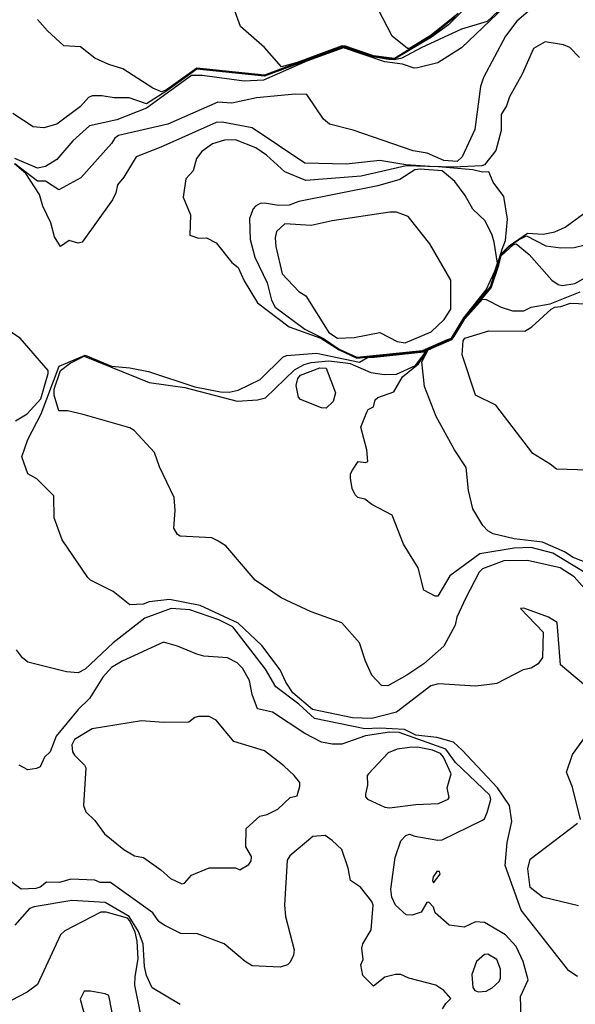
# Model space of a CAD drawing. Extents: x 524023 to 524227, y 3540200 to 3540424.
# Drawn here: x 524194 to 524205, y 3540293 to 3540312 of the extents above; entities that cross this region are included whole.
import ezdxf

# ---------------------------------------------------------------- set-up
doc = ezdxf.new("R2010")
doc.units = 0
doc.header["$MEASUREMENT"] = 0
doc.layers.add('Contours', color=7, linetype='Continuous')

msp = doc.modelspace()

# ---------------------------------------------------------------- linework, layer by layer
at = {"layer": 'Contours'}
for points in [[(524202.966, 3540312.431, 367), (524202.418, 3540311.874, 367), (524202.096, 3540311.637, 367), (524201.386, 3540311.213, 367), (524200.964, 3540311.265, 367), (524200.947, 3540311.285, 367), (524200.44, 3540311.454, 367), (524200.356, 3540311.454, 367), (524198.886, 3540310.907, 367), (524197.585, 3540311.038, 367), (524197.005, 3540310.624, 367), (524196.909, 3540310.585, 367), (524196.74, 3540310.659, 367), (524196.166, 3540311.028, 367), (524195.896, 3540311.113, 367), (524195.626, 3540311.235, 367), (524195.355, 3540311.449, 367), (524195.03, 3540311.469, 367), (524194.715, 3540311.756, 367), (524194.527, 3540311.972, 367)], [(524202.603, 3540312.092, 365), (524202.088, 3540311.671, 365), (524201.674, 3540311.418, 365), (524201.635, 3540311.418, 365), (524201.336, 3540311.654, 365), (524200.982, 3540312.347, 365)], [(524203.481, 3540312.235, 368), (524203.16, 3540311.938, 368), (524202.67, 3540311.789, 368), (524201.893, 3540311.431, 368), (524201.521, 3540311.23, 368), (524201.386, 3540311.203, 368), (524201.268, 3540311.205, 368), (524200.964, 3540311.257, 368), (524200.491, 3540311.426, 368), (524200.389, 3540311.446, 368), (524198.886, 3540310.888, 368), (524197.585, 3540311.021, 368), (524197.011, 3540310.604, 368), (524196.622, 3540310.359, 368), (524196.284, 3540310.47, 368), (524195.997, 3540310.468, 368), (524195.761, 3540310.51, 368), (524195.575, 3540310.51, 368), (524195.507, 3540310.478, 368), (524195.355, 3540310.306, 368), (524194.899, 3540309.963, 368), (524194.646, 3540309.894, 368), (524194.443, 3540309.915, 368), (524194.054, 3540310.168, 368)], [(524203.951, 3540312.127, 370), (524203.733, 3540311.942, 370), (524203.517, 3540311.654, 370), (524203.092, 3540310.86, 370), (524203.037, 3540310.691, 370), (524202.926, 3540309.864, 370), (524202.686, 3540309.34, 370), (524202.586, 3540309.251, 370), (524202.332, 3540309.269, 370), (524202.011, 3540309.411, 370), (524201.741, 3540309.454, 370), (524200.592, 3540309.851, 370), (524200.136, 3540309.964, 370), (524200.018, 3540310.063, 370), (524199.697, 3540310.534, 370), (524199.477, 3540310.544, 370), (524198.734, 3540310.474, 370), (524198.261, 3540310.366, 370), (524197.991, 3540310.39, 370), (524197.028, 3540309.966, 370), (524196.082, 3540309.747, 370), (524196.014, 3540309.699, 370), (524195.946, 3540309.592, 370), (524195.357, 3540308.935, 370), (524194.933, 3540308.704, 370), (524194.679, 3540308.869, 370), (524194.527, 3540308.87, 370), (524194.088, 3540309.202, 370)], [(524203.49, 3540312.212, 369), (524202.67, 3540311.432, 369), (524202.214, 3540311.146, 369), (524201.825, 3540311.044, 369), (524201.758, 3540311.042, 369), (524201.538, 3540311.116, 369), (524201.2, 3540311.16, 369), (524200.406, 3540311.429, 369), (524199.714, 3540311.181, 369), (524198.869, 3540310.809, 369), (524198.497, 3540310.789, 369), (524197.687, 3540310.898, 369), (524197.484, 3540310.897, 369), (524196.622, 3540310.27, 369), (524196.048, 3540310.05, 369), (524195.524, 3540309.932, 369), (524195.203, 3540309.646, 369), (524194.9, 3540309.289, 369), (524194.679, 3540309.153, 369), (524194.527, 3540309.124, 369), (524194.091, 3540309.306, 369)], [(524202.555, 3540312.026, 366), (524202.115, 3540311.671, 366), (524201.386, 3540311.227, 366), (524200.981, 3540311.278, 366), (524200.44, 3540311.463, 366), (524200.356, 3540311.463, 366), (524199.513, 3540311.148, 366), (524199.213, 3540311.063, 366), (524198.886, 3540311.438, 366), (524198.428, 3540311.84, 366), (524198.263, 3540312.279, 366)], [(524204.934, 3540311.246, 371), (524204.75, 3540311.435, 371), (524204.63, 3540311.489, 371), (524204.275, 3540311.547, 371), (524204.053, 3540311.418, 371), (524203.833, 3540310.928, 371), (524203.595, 3540310.489, 371), (524203.535, 3540310.32, 371), (524203.429, 3540310.151, 371), (524203.434, 3540309.847, 371), (524203.331, 3540309.458, 371), (524203.111, 3540309.188, 371), (524203.059, 3540309.165, 371), (524202.518, 3540309.14, 371), (524202.062, 3540309.154, 371), (524201.598, 3540309.188, 371), (524201.099, 3540309.271, 371), (524200.457, 3540309.2, 371), (524199.663, 3540309.218, 371), (524198.649, 3540309.898, 371), (524198.075, 3540310.002, 371), (524197.957, 3540310, 371), (524196.893, 3540309.524, 371), (524196.42, 3540309.341, 371), (524196.186, 3540308.951, 371), (524196.065, 3540308.802, 371), (524196.033, 3540308.647, 371), (524195.964, 3540308.512, 371), (524195.387, 3540307.701, 371), (524195.305, 3540307.681, 371), (524195.136, 3540307.733, 371), (524194.967, 3540307.615, 371), (524194.851, 3540307.803, 371), (524194.784, 3540308.073, 371), (524194.629, 3540308.394, 371), (524194.563, 3540308.614, 371), (524194.304, 3540309.019, 371), (524194.081, 3540309.205, 371)], [(524198.118, 3540309.661, 372), (524197.889, 3540309.591, 372), (524197.682, 3540309.441, 372), (524197.583, 3540309.306, 372), (524197.518, 3540309.069, 372), (524197.378, 3540308.918, 372), (524197.326, 3540308.563, 372), (524197.467, 3540308.225, 372), (524197.453, 3540307.836, 372), (524197.619, 3540307.781, 372), (524197.771, 3540307.786, 372), (524197.957, 3540307.687, 372), (524198.259, 3540307.313, 372), (524198.379, 3540307.214, 372), (524198.498, 3540306.958, 372), (524198.751, 3540306.536, 372), (524199.359, 3540306.079, 372), (524199.97, 3540305.86, 372), (524200.322, 3540305.633, 372), (524200.66, 3540305.474, 372), (524201.944, 3540305.611, 372), (524202.028, 3540305.666, 372), (524202.062, 3540305.672, 372), (524202.298, 3540305.785, 372), (524202.332, 3540305.79, 372), (524202.417, 3540305.835, 372), (524202.484, 3540305.856, 372), (524202.644, 3540306.13, 372), (524202.721, 3540306.244, 372), (524203.228, 3540306.844, 372), (524203.448, 3540307.566, 372), (524203.518, 3540307.735, 372), (524203.555, 3540308.141, 372), (524203.483, 3540308.58, 372), (524203.278, 3540308.85, 372), (524203.194, 3540309.054, 372), (524203.076, 3540309.042, 372), (524202.89, 3540309.089, 372), (524202.231, 3540309.144, 372), (524201.606, 3540309.167, 372), (524200.744, 3540308.965, 372), (524199.68, 3540308.886, 372), (524199.275, 3540309.05, 372), (524198.923, 3540309.374, 372), (524198.717, 3540309.509, 372), (524198.328, 3540309.664, 372), (524198.118, 3540309.661, 372)], [(524201.874, 3540309.103, 373), (524201.775, 3540309.088, 373), (524201.488, 3540308.901, 373), (524201.065, 3540308.78, 373), (524199.545, 3540308.48, 373), (524199.359, 3540308.41, 373), (524199.156, 3540308.406, 373), (524198.886, 3540308.449, 373), (524198.801, 3540308.445, 373), (524198.715, 3540308.394, 373), (524198.667, 3540308.343, 373), (524198.601, 3540308.157, 373), (524198.612, 3540307.752, 373), (524198.698, 3540307.414, 373), (524198.938, 3540306.924, 373), (524199.019, 3540306.586, 373), (524199.088, 3540306.451, 373), (524199.663, 3540306.032, 373), (524200.018, 3540305.851, 373), (524200.322, 3540305.649, 373), (524200.66, 3540305.495, 373), (524201.923, 3540305.623, 373), (524202.4, 3540305.834, 373), (524202.476, 3540305.86, 373), (524202.713, 3540306.248, 373), (524203.144, 3540306.789, 373), (524203.311, 3540307.144, 373), (524203.361, 3540307.296, 373), (524203.298, 3540307.701, 373), (524203.261, 3540307.836, 373), (524203.126, 3540308.109, 373), (524202.89, 3540308.332, 373), (524202.739, 3540308.597, 373), (524202.54, 3540308.867, 373), (524202.298, 3540309.072, 373), (524201.874, 3540309.103, 373)], [(524205.137, 3540299.115, 371), (524204.573, 3540299.592, 371), (524204.505, 3540300.403, 371), (524204.343, 3540300.507, 371), (524203.87, 3540300.677, 371), (524203.806, 3540300.674, 371), (524204.237, 3540300.217, 371), (524204.226, 3540299.728, 371), (524204.141, 3540299.609, 371), (524204.005, 3540299.524, 371), (524203.853, 3540299.492, 371), (524203.346, 3540299.234, 371), (524203.261, 3540299.217, 371), (524202.94, 3540299.182, 371), (524202.231, 3540299.225, 371), (524202.079, 3540299.19, 371), (524201.42, 3540298.679, 371), (524200.947, 3540298.559, 371), (524200.575, 3540298.574, 371), (524199.811, 3540298.731, 371), (524199.43, 3540299.052, 371), (524199.293, 3540299.255, 371), (524199.19, 3540299.491, 371), (524198.836, 3540299.964, 371), (524198.379, 3540300.387, 371), (524197.653, 3540300.728, 371), (524197.061, 3540300.846, 371), (524196.673, 3540300.796, 371), (524196.555, 3540300.754, 371), (524196.301, 3540300.739, 371), (524195.98, 3540300.995, 371), (524195.541, 3540301.216, 371), (524195.492, 3540301.265, 371), (524194.998, 3540301.991, 371), (524194.848, 3540302.414, 371), (524194.84, 3540302.836, 371), (524194.511, 3540303.158, 371), (524194.34, 3540303.258, 371), (524194.227, 3540303.579, 371), (524194.338, 3540303.917, 371), (524194.596, 3540304.407, 371), (524194.944, 3540305.319, 371), (524195.44, 3540305.533, 371), (524195.946, 3540305.321, 371), (524196.301, 3540305.29, 371), (524196.656, 3540305.22, 371), (524197.551, 3540304.928, 371), (524198.041, 3540304.826, 371), (524198.21, 3540304.825, 371), (524198.379, 3540304.859, 371), (524198.802, 3540305.066, 371), (524199.241, 3540305.492, 371), (524199.308, 3540305.526, 371), (524199.883, 3540305.569, 371), (524200.71, 3540305.399, 371), (524200.862, 3540305.49, 371), (524200.998, 3540305.492, 371), (524201.944, 3540305.598, 371), (524202.011, 3540305.639, 371), (524202.028, 3540305.661, 371), (524202.062, 3540305.663, 371), (524202.146, 3540305.712, 371), (524202.214, 3540305.731, 371), (524202.231, 3540305.746, 371), (524202.298, 3540305.78, 371), (524202.332, 3540305.782, 371), (524202.417, 3540305.83, 371), (524202.484, 3540305.849, 371), (524202.497, 3540305.877, 371), (524202.518, 3540305.9, 371), (524202.548, 3540305.961, 371), (524202.569, 3540305.984, 371), (524202.599, 3540306.046, 371), (524202.619, 3540306.068, 371), (524202.65, 3540306.13, 371), (524202.721, 3540306.237, 371), (524203.228, 3540306.829, 371), (524203.379, 3540307.279, 371), (524203.409, 3540307.414, 371), (524203.43, 3540307.475, 371), (524203.587, 3540307.634, 371), (524203.937, 3540307.871, 371), (524204.241, 3540307.853, 371), (524204.461, 3540307.902, 371), (524204.664, 3540307.987, 371), (524205.018, 3540308.25, 371)], [(524201.296, 3540308.276, 374), (524200.187, 3540308.111, 374), (524199.781, 3540308.024, 374), (524199.275, 3540308.053, 374), (524199.116, 3540307.904, 374), (524199.089, 3540307.786, 374), (524199.102, 3540307.617, 374), (524199.223, 3540307.093, 374), (524199.545, 3540306.756, 374), (524199.682, 3540306.671, 374), (524200.119, 3540305.966, 374), (524200.288, 3540305.858, 374), (524200.609, 3540305.874, 374), (524201.099, 3540305.97, 374), (524201.437, 3540305.792, 374), (524201.589, 3540305.771, 374), (524202.085, 3540305.978, 374), (524202.334, 3540306.215, 374), (524202.467, 3540306.417, 374), (524202.468, 3540306.975, 374), (524202.064, 3540307.668, 374), (524201.643, 3540308.191, 374), (524201.42, 3540308.278, 374), (524201.296, 3540308.276, 374)], [(524205.238, 3540300.826, 370), (524204.834, 3540301.282, 370), (524204.562, 3540301.451, 370), (524203.937, 3540301.59, 370), (524203.481, 3540301.588, 370), (524203.071, 3540301.434, 370), (524203.007, 3540301.366, 370), (524202.753, 3540300.876, 370), (524202.583, 3540300.505, 370), (524202.548, 3540300.353, 370), (524202.331, 3540299.947, 370), (524201.944, 3540299.607, 370), (524201.623, 3540299.391, 370), (524201.256, 3540299.187, 370), (524201.133, 3540299.196, 370), (524200.948, 3540299.39, 370), (524200.826, 3540299.66, 370), (524200.709, 3540300.015, 370), (524200.373, 3540300.399, 370), (524199.781, 3540300.607, 370), (524199.207, 3540300.874, 370), (524198.708, 3540301.214, 370), (524198.143, 3540301.873, 370), (524197.974, 3540301.974, 370), (524197.872, 3540302.027, 370), (524197.264, 3540302.06, 370), (524197.214, 3540302.094, 370), (524197.142, 3540302.211, 370), (524197.168, 3540302.549, 370), (524197.149, 3540302.802, 370), (524196.872, 3540303.393, 370), (524196.774, 3540303.666, 370), (524196.38, 3540304.086, 370), (524196.301, 3540304.14, 370), (524195.406, 3540304.392, 370), (524195.102, 3540304.462, 370), (524194.933, 3540304.464, 370), (524194.846, 3540304.762, 370), (524194.847, 3540304.88, 370), (524194.967, 3540305.236, 370), (524195.152, 3540305.382, 370), (524195.423, 3540305.514, 370), (524196.673, 3540305.011, 370), (524197.354, 3540304.914, 370), (524198.362, 3540304.652, 370), (524198.751, 3540304.674, 370), (524198.903, 3540304.715, 370), (524199.46, 3540305.251, 370), (524199.646, 3540305.354, 370), (524199.781, 3540305.391, 370), (524200.119, 3540305.424, 370), (524200.44, 3540305.387, 370), (524200.532, 3540305.37, 370), (524200.93, 3540305.197, 370), (524201.183, 3540305.162, 370), (524201.42, 3540305.167, 370), (524201.784, 3540305.336, 370), (524202.028, 3540305.655, 370), (524202.062, 3540305.656, 370), (524202.113, 3540305.69, 370), (524202.18, 3540305.707, 370), (524202.298, 3540305.774, 370), (524202.332, 3540305.775, 370), (524202.417, 3540305.825, 370), (524202.45, 3540305.825, 370), (524202.467, 3540305.843, 370), (524202.485, 3540305.843, 370), (524202.52, 3540305.894, 370), (524202.552, 3540305.959, 370), (524202.571, 3540305.978, 370), (524202.603, 3540306.043, 370), (524202.621, 3540306.063, 370), (524202.653, 3540306.128, 370), (524202.672, 3540306.147, 370), (524202.721, 3540306.229, 370), (524202.788, 3540306.297, 370), (524202.807, 3540306.333, 370), (524202.873, 3540306.398, 370), (524202.893, 3540306.434, 370), (524202.974, 3540306.515, 370), (524202.994, 3540306.553, 370), (524203.232, 3540306.823, 370), (524203.386, 3540307.279, 370), (524203.41, 3540307.397, 370), (524203.43, 3540307.458, 370), (524203.599, 3540307.631, 370), (524203.768, 3540307.747, 370), (524203.92, 3540307.824, 370), (524204.292, 3540307.631, 370), (524204.579, 3540307.595, 370), (524204.832, 3540307.597, 370), (524205.255, 3540307.702, 370)], [(524206.083, 3540300.727, 369), (524204.427, 3540301.733, 369), (524204.005, 3540301.842, 369), (524203.684, 3540301.827, 369), (524203.025, 3540301.721, 369), (524202.449, 3540301.299, 369), (524202.214, 3540300.911, 369), (524202.163, 3540300.91, 369), (524201.944, 3540301.026, 369), (524201.839, 3540301.451, 369), (524201.558, 3540301.907, 369), (524201.336, 3540302.464, 369), (524200.947, 3540302.667, 369), (524200.812, 3540302.772, 369), (524200.677, 3540302.804, 369), (524200.625, 3540302.853, 369), (524200.573, 3540302.971, 369), (524200.538, 3540303.174, 369), (524200.54, 3540303.258, 369), (524200.575, 3540303.326, 369), (524200.687, 3540303.495, 369), (524200.829, 3540303.473, 369), (524200.874, 3540303.495, 369), (524200.85, 3540303.714, 369), (524200.734, 3540304.154, 369), (524200.849, 3540304.441, 369), (524200.879, 3540304.493, 369), (524200.981, 3540304.539, 369), (524201.013, 3540304.677, 369), (524201.065, 3540304.723, 369), (524201.373, 3540304.829, 369), (524201.538, 3540305.117, 369), (524201.842, 3540305.364, 369), (524202.028, 3540305.647, 369), (524202.062, 3540305.65, 369), (524202.146, 3540305.698, 369), (524202.18, 3540305.701, 369), (524202.298, 3540305.766, 369), (524202.332, 3540305.769, 369), (524202.417, 3540305.817, 369), (524202.45, 3540305.82, 369), (524202.49, 3540305.843, 369), (524202.721, 3540306.22, 369), (524202.788, 3540306.29, 369), (524202.815, 3540306.333, 369), (524202.974, 3540306.507, 369), (524203.239, 3540306.823, 369), (524203.39, 3540307.262, 369), (524203.43, 3540307.439, 369), (524203.663, 3540307.651, 369), (524203.717, 3540307.668, 369), (524203.971, 3540307.467, 369), (524204.406, 3540306.975, 369), (524204.528, 3540306.892, 369), (524204.613, 3540306.87, 369), (524204.849, 3540306.905, 369), (524205.339, 3540307.181, 369)], [(524205.289, 3540301.464, 368), (524204.816, 3540301.652, 368), (524204.647, 3540301.757, 368), (524204.224, 3540301.943, 368), (524203.684, 3540302.006, 368), (524203.278, 3540302.106, 368), (524203.173, 3540302.16, 368), (524203.08, 3540302.262, 368), (524202.886, 3540302.583, 368), (524202.803, 3540302.937, 368), (524202.757, 3540303.377, 368), (524202.538, 3540303.714, 368), (524202.183, 3540304.356, 368), (524201.96, 3540304.931, 368), (524201.907, 3540305.404, 368), (524202.028, 3540305.636, 368), (524202.484, 3540305.831, 368), (524202.53, 3540305.894, 368), (524202.737, 3540306.232, 368), (524203.076, 3540306.606, 368), (524203.143, 3540306.604, 368), (524203.43, 3540306.451, 368), (524203.65, 3540306.382, 368), (524203.87, 3540306.385, 368), (524204.005, 3540306.454, 368), (524204.376, 3540306.516, 368), (524204.951, 3540306.75, 368)], [(524205.103, 3540303.329, 367), (524204.494, 3540303.343, 367), (524204.376, 3540303.442, 367), (524204.038, 3540303.645, 367), (524203.332, 3540304.576, 367), (524202.938, 3540304.762, 367), (524202.684, 3540305.539, 367), (524202.7, 3540305.809, 367), (524202.736, 3540305.86, 367), (524203.194, 3540305.998, 367), (524203.886, 3540305.992, 367), (524204.022, 3540306.078, 367), (524204.392, 3540306.417, 367), (524204.461, 3540306.453, 367), (524204.579, 3540306.464, 367), (524204.765, 3540306.533, 367), (524205.221, 3540306.509, 367)], [(524194.105, 3540304.272, 372), (524194.325, 3540304.405, 372), (524194.593, 3540304.694, 372), (524194.732, 3540305.184, 372), (524194.73, 3540305.239, 372), (524194.193, 3540305.86, 372), (524193.75, 3540306.147, 372)], [(524199.95, 3540305.287, 369), (524200.07, 3540305.286, 369), (524200.251, 3540304.813, 369), (524200.203, 3540304.644, 369), (524200.069, 3540304.515, 369), (524199.984, 3540304.525, 369), (524199.579, 3540304.681, 369), (524199.542, 3540304.728, 369), (524199.492, 3540304.948, 369), (524199.528, 3540305.083, 369), (524199.579, 3540305.151, 369), (524199.95, 3540305.287, 369)], [(524204.9, 3540293.612, 372), (524204.731, 3540293.715, 372), (524203.818, 3540294.879, 372), (524203.51, 3540295.741, 372), (524203.545, 3540296.18, 372), (524203.64, 3540296.585, 372), (524203.595, 3540296.889, 372), (524203.362, 3540297.227, 372), (524202.685, 3540297.954, 372), (524202.518, 3540298.107, 372), (524202.197, 3540298.193, 372), (524201.792, 3540298.238, 372), (524201.572, 3540298.346, 372), (524201.099, 3540298.373, 372), (524200.812, 3540298.361, 372), (524199.849, 3540298.562, 372), (524199.545, 3540298.834, 372), (524199.104, 3540299.17, 372), (524198.905, 3540299.508, 372), (524198.278, 3540300.317, 372), (524198.007, 3540300.456, 372), (524197.45, 3540300.643, 372), (524197.095, 3540300.668, 372), (524196.588, 3540300.486, 372), (524195.98, 3540300.015, 372), (524195.44, 3540299.508, 372), (524195.305, 3540299.437, 372), (524195.085, 3540299.455, 372), (524194.342, 3540299.641, 372), (524194.24, 3540299.726, 372), (524194.123, 3540299.88, 372)], [(524203.828, 3540292.413, 373), (524203.801, 3540293.224, 373), (524203.952, 3540293.545, 373), (524203.854, 3540293.899, 373), (524203.719, 3540294.186, 373), (524203.515, 3540294.407, 373), (524203.109, 3540294.645, 373), (524202.94, 3540294.661, 373), (524202.721, 3540294.555, 373), (524202.434, 3540294.595, 373), (524202.164, 3540294.828, 373), (524202.13, 3540294.94, 373), (524202.045, 3540295.033, 373), (524202.005, 3540295.031, 373), (524201.896, 3540294.845, 373), (524201.724, 3540294.784, 373), (524201.604, 3540294.795, 373), (524201.402, 3540294.98, 373), (524201.334, 3540295.133, 373), (524201.315, 3540295.285, 373), (524201.398, 3540295.893, 373), (524201.503, 3540296.214, 373), (524201.603, 3540296.315, 373), (524201.673, 3540296.343, 373), (524201.775, 3540296.304, 373), (524202.214, 3540296.227, 373), (524202.298, 3540296.233, 373), (524203.059, 3540296.603, 373), (524203.109, 3540296.636, 373), (524203.162, 3540296.754, 373), (524203.231, 3540297.008, 373), (524203.212, 3540297.092, 373), (524202.552, 3540297.715, 373), (524202.37, 3540297.971, 373), (524201.471, 3540298.292, 373), (524201.285, 3540298.296, 373), (524200.829, 3540298.228, 373), (524200.373, 3540298.07, 373), (524200.187, 3540298.068, 373), (524199.984, 3540298.104, 373), (524199.663, 3540298.274, 373), (524199.038, 3540298.682, 373), (524198.751, 3540298.743, 373), (524198.647, 3540299.018, 373), (524198.599, 3540299.288, 373), (524198.462, 3540299.525, 373), (524198.362, 3540299.627, 373), (524198.176, 3540299.726, 373), (524197.72, 3540299.758, 373), (524197.585, 3540299.792, 373), (524197.214, 3540299.949, 373), (524196.943, 3540300.028, 373), (524196.149, 3540299.662, 373), (524195.946, 3540299.542, 373), (524195.778, 3540299.356, 373), (524195.524, 3540298.947, 373), (524195.305, 3540298.731, 373), (524194.882, 3540298.224, 373), (524194.766, 3540297.92, 373), (524194.662, 3540297.819, 373), (524194.577, 3540297.633, 373), (524194.508, 3540297.599, 373), (524194.342, 3540297.572, 373), (524194.173, 3540297.664, 373)], [(524197.621, 3540298.596, 374), (524197.551, 3540298.579, 374), (524197.433, 3540298.492, 374), (524196.943, 3540298.484, 374), (524196.521, 3540298.515, 374), (524195.575, 3540298.361, 374), (524195.237, 3540298.159, 374), (524195.183, 3540298.055, 374), (524195.201, 3540297.92, 374), (524195.237, 3540297.855, 374), (524195.431, 3540297.667, 374), (524195.453, 3540297.616, 374), (524195.412, 3540296.889, 374), (524195.456, 3540296.771, 374), (524195.629, 3540296.602, 374), (524195.811, 3540296.346, 374), (524196.182, 3540296.045, 374), (524196.386, 3540295.924, 374), (524196.56, 3540295.893, 374), (524196.893, 3540295.657, 374), (524197.078, 3540295.489, 374), (524197.298, 3540295.388, 374), (524197.35, 3540295.403, 374), (524197.484, 3540295.551, 374), (524197.822, 3540295.693, 374), (524198.328, 3540295.692, 374), (524198.413, 3540295.656, 374), (524198.584, 3540295.758, 374), (524198.633, 3540295.827, 374), (524198.639, 3540295.91, 374), (524198.53, 3540296.095, 374), (524198.531, 3540296.45, 374), (524198.797, 3540296.687, 374), (524198.937, 3540296.718, 374), (524199.139, 3540296.821, 374), (524199.376, 3540297.045, 374), (524199.513, 3540297.075, 374), (524199.566, 3540297.261, 374), (524199.563, 3540297.329, 374), (524199.455, 3540297.464, 374), (524199.258, 3540297.651, 374), (524198.886, 3540297.938, 374), (524198.295, 3540298.12, 374), (524197.957, 3540298.53, 374), (524197.822, 3540298.599, 374), (524197.621, 3540298.596, 374)], [(524204.953, 3540296.619, 371), (524204.803, 3540297.244, 371), (524204.685, 3540297.531, 371), (524204.802, 3540297.869, 371), (524205.12, 3540298.309, 371)], [(524201.671, 3540298.004, 374), (524201.437, 3540297.971, 374), (524201.264, 3540297.903, 374), (524200.883, 3540297.498, 374), (524200.86, 3540297.464, 374), (524200.867, 3540297.278, 374), (524200.825, 3540297.109, 374), (524200.825, 3540297.058, 374), (524200.862, 3540297.01, 374), (524201.2, 3540296.857, 374), (524201.285, 3540296.846, 374), (524201.792, 3540296.91, 374), (524202.231, 3540296.928, 374), (524202.417, 3540297.01, 374), (524202.433, 3540297.041, 374), (524202.397, 3540297.227, 374), (524202.47, 3540297.498, 374), (524202.327, 3540297.819, 374), (524202.265, 3540297.886, 374), (524202.113, 3540297.955, 374), (524201.825, 3540298.008, 374), (524201.671, 3540298.004, 374)], [(524204.917, 3540294.965, 371), (524204.224, 3540295.13, 371), (524203.988, 3540295.316, 371), (524203.942, 3540295.673, 371), (524203.988, 3540295.86, 371), (524204.9, 3540296.551, 371)], [(524202.307, 3540292.987, 374), (524202.366, 3540293.092, 374), (524202.462, 3540293.19, 374), (524202.332, 3540293.342, 374), (524202.18, 3540293.445, 374), (524201.656, 3540293.575, 374), (524201.504, 3540293.649, 374), (524201.403, 3540293.65, 374), (524201.2, 3540293.596, 374), (524200.981, 3540293.423, 374), (524200.778, 3540293.628, 374), (524200.736, 3540293.832, 374), (524200.78, 3540293.933, 374), (524200.757, 3540294.153, 374), (524200.778, 3540294.237, 374), (524200.933, 3540294.507, 374), (524200.976, 3540294.98, 374), (524200.95, 3540295.048, 374), (524200.727, 3540295.321, 374), (524200.539, 3540295.454, 374), (524200.494, 3540295.69, 374), (524200.372, 3540296.045, 374), (524200.187, 3540296.216, 374), (524200.052, 3540296.314, 374), (524199.815, 3540296.296, 374), (524199.372, 3540295.927, 374), (524199.32, 3540295.842, 374), (524199.27, 3540294.98, 374), (524199.289, 3540294.761, 374), (524199.457, 3540294.119, 374), (524199.445, 3540294.018, 374), (524199.379, 3540293.882, 374), (524199.325, 3540293.831, 374), (524199.19, 3540293.785, 374), (524198.649, 3540293.815, 374), (524198.514, 3540293.898, 374), (524198.109, 3540294.237, 374), (524197.602, 3540294.427, 374), (524197.281, 3540294.436, 374), (524196.96, 3540294.592, 374), (524196.859, 3540294.667, 374), (524196.74, 3540294.829, 374), (524195.93, 3540295.413, 374), (524195.727, 3540295.416, 374), (524195.626, 3540295.457, 374), (524195.169, 3540295.474, 374), (524194.95, 3540295.415, 374), (524194.696, 3540295.419, 374), (524194.578, 3540295.321, 374), (524194.494, 3540295.298, 374), (524194.214, 3540295.285, 374), (524193.919, 3540295.503, 374)], [(524202.196, 3540295.622, 373), (524202.126, 3540295.521, 373), (524202.111, 3540295.454, 373), (524202.13, 3540295.406, 373), (524202.263, 3540295.572, 373), (524202.248, 3540295.623, 373), (524202.196, 3540295.622, 373)], [(524197.264, 3540293.07, 375), (524196.729, 3540293.392, 375), (524196.619, 3540293.629, 375), (524196.584, 3540293.798, 375), (524196.558, 3540294.237, 375), (524196.469, 3540294.474, 375), (524196.284, 3540294.762, 375), (524195.828, 3540295.027, 375), (524195.186, 3540295.07, 375), (524194.46, 3540294.947, 375), (524194.375, 3540294.912, 375), (524194.092, 3540294.592, 375)], [(524196.503, 3540292.903, 376), (524196.398, 3540293.443, 376), (524196.399, 3540293.612, 376), (524196.457, 3540293.95, 376), (524196.439, 3540294.288, 376), (524196.404, 3540294.457, 376), (524196.301, 3540294.68, 376), (524196.254, 3540294.727, 376), (524195.845, 3540294.846, 376), (524195.744, 3540294.846, 376), (524195.051, 3540294.488, 376), (524194.969, 3540294.406, 376), (524194.527, 3540293.458, 376), (524194.325, 3540293.309, 376), (524194.021, 3540293.15, 376)], [(524203.113, 3540294.034, 374), (524202.958, 3540293.899, 374), (524202.871, 3540293.646, 374), (524202.89, 3540293.401, 374), (524202.924, 3540293.342, 374), (524202.991, 3540293.316, 374), (524203.143, 3540293.325, 374), (524203.261, 3540293.391, 374), (524203.393, 3540293.511, 374), (524203.417, 3540293.578, 374), (524203.417, 3540293.747, 374), (524203.346, 3540293.936, 374), (524203.177, 3540294.037, 374), (524203.113, 3540294.034, 374)], [(524195.425, 3540293.325, 377), (524195.346, 3540293.173, 377), (524195.408, 3540292.936, 377), (524195.473, 3540292.835, 377), (524195.691, 3540292.599, 377), (524195.896, 3540292.428, 377), (524195.946, 3540292.416, 377), (524196.082, 3540292.467, 377), (524196.099, 3540292.514, 377), (524195.994, 3540292.751, 377), (524195.896, 3540293.245, 377), (524195.828, 3540293.279, 377), (524195.541, 3540293.329, 377), (524195.425, 3540293.325, 377)]]:
    msp.add_polyline3d(points, dxfattribs=at)

doc.saveas('drawing.dxf')
